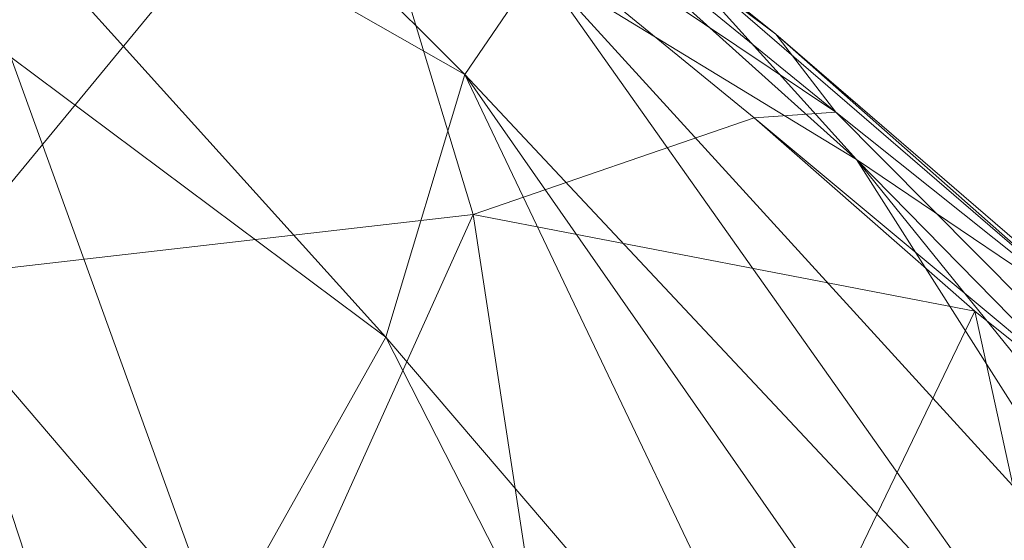
# Model space of a CAD drawing. Units: inches. Extents: x -6 to 442, y 20 to 189.
# Drawn here: x 111 to 113, y 46 to 47 of the extents above; entities that cross this region are included whole.
import ezdxf

# ---------------------------------------------------------------- set-up
doc = ezdxf.new("R2010")
doc.units = ezdxf.units.IN
doc.header["$MEASUREMENT"] = 0
doc.layers.add('SEAT-FABRIC', color=5, linetype='Continuous', lineweight=9)

# ---------------------------------------------------------------- blocks, each defined once
blk = doc.blocks.new('3AAL8114_0T')
at = {"layer": 'SEAT-FABRIC'}
for points in [[(11.1007, -9.3088, 14.303), (11.4486, -7.9576, 14.1448), (10.5896, -9.2951, 14.6452)], [(10.5896, -9.2951, 14.6452), (11.4486, -7.9576, 14.1448), (10.9097, -8.4835, 14.4107)], [(11.8031, -8.0771, 13.7983), (11.4486, -7.9576, 14.1448), (11.1007, -9.3088, 14.303)], [(8.2478, -7.9898, 12.5579), (10.4774, -8.4518, 12.6133), (9.4012, -9.1609, 12.8694)], [(11.3323, -9.3883, 13.9738), (11.8031, -8.0771, 13.7983), (11.1007, -9.3088, 14.303)], [(11.7977, -8.11, 12.3826), (11.5689, -8.9438, 12.5754), (10.4774, -8.4518, 12.6133)], [(9.4012, -9.1609, 12.8694), (10.4774, -8.4518, 12.6133), (10.8531, -9.392, 12.7978)], [(10.8531, -9.392, 12.7978), (10.4774, -8.4518, 12.6133), (11.5689, -8.9438, 12.5754)], [(10.5896, -9.2951, 14.6452), (10.9097, -8.4835, 14.4107), (9.9749, -9.141, 14.8295)], [(10.9097, -8.4835, 14.4107), (10.3768, -8.5508, 14.5952), (9.9749, -9.141, 14.8295)], [(9.9749, -9.141, 14.8295), (10.3768, -8.5508, 14.5952), (9.3933, -8.8685, 14.8338)], [(11.4378, -9.5903, 13.167), (11.3253, -9.8481, 13.0287), (11.8115, -8.6666, 12.8499)], [(11.8115, -8.6666, 12.8499), (11.3253, -9.8481, 13.0287), (11.6973, -8.9082, 12.6505)], [(11.2141, -9.9939, 12.9957), (11.5689, -8.9438, 12.5754), (11.6973, -8.9082, 12.6505)], [(11.3253, -9.8481, 13.0287), (11.2141, -9.9939, 12.9957), (11.6973, -8.9082, 12.6505)], [(11.5689, -8.9438, 12.5754), (11.1643, -9.85, 12.896), (10.8531, -9.392, 12.7978)], [(11.2141, -9.9939, 12.9957), (11.1643, -9.85, 12.896), (11.5689, -8.9438, 12.5754)], [(10.5896, -9.2951, 14.6452), (9.9749, -9.141, 14.8295), (9.3557, -10.4151, 15.527)], [(9.4012, -9.1609, 12.8694), (10.8531, -9.392, 12.7978), (9.3653, -10.0519, 13.2122)], [(11.5911, -9.1572, 13.5048), (11.139, -10.0544, 13.917), (11.4378, -9.5903, 13.167)], [(11.139, -10.0544, 13.917), (11.5911, -9.1572, 13.5048), (11.3323, -9.3883, 13.9738)], [(10.5896, -9.2951, 14.6452), (9.3557, -10.4151, 15.527), (9.845, -10.3883, 15.2783)], [(11.1007, -9.3088, 14.303), (10.5896, -9.2951, 14.6452), (9.845, -10.3883, 15.2783)], [(10.053, -10.5613, 15.2029), (11.1007, -9.3088, 14.303), (9.845, -10.3883, 15.2783)], [(10.2219, -10.7348, 15.0887), (11.1007, -9.3088, 14.303), (10.053, -10.5613, 15.2029)], [(11.3323, -9.3883, 13.9738), (11.1007, -9.3088, 14.303), (10.2219, -10.7348, 15.0887)], [(9.3653, -10.0519, 13.2122), (10.8531, -9.392, 12.7978), (10.9246, -10.3415, 13.1387)], [(10.378, -10.8897, 14.9011), (11.3323, -9.3883, 13.9738), (10.2219, -10.7348, 15.0887)], [(11.139, -10.0544, 13.917), (11.3323, -9.3883, 13.9738), (10.378, -10.8897, 14.9011)], [(10.9246, -10.3415, 13.1387), (10.8531, -9.392, 12.7978), (11.1643, -9.85, 12.896)], [(10.9513, -10.6073, 13.6827), (11.4378, -9.5903, 13.167), (11.139, -10.0544, 13.917)], [(11.4378, -9.5903, 13.167), (10.9513, -10.6073, 13.6827), (11.3253, -9.8481, 13.0287)], [(10.6528, -10.967, 13.5023), (11.1643, -9.85, 12.896), (11.2141, -9.9939, 12.9957)], [(11.1643, -9.85, 12.896), (10.6528, -10.967, 13.5023), (10.9246, -10.3415, 13.1387)], [(10.9513, -10.6073, 13.6827), (10.8241, -10.8965, 13.528), (11.3253, -9.8481, 13.0287)], [(10.8241, -10.8965, 13.528), (11.2141, -9.9939, 12.9957), (11.3253, -9.8481, 13.0287)], [(10.8241, -10.8965, 13.528), (10.6528, -10.967, 13.5023), (11.2141, -9.9939, 12.9957)], [(9.3653, -10.0519, 13.2122), (10.9246, -10.3415, 13.1387), (9.7662, -10.9454, 13.6258)], [(10.2392, -11.5927, 14.8257), (11.139, -10.0544, 13.917), (9.677, -12.0791, 15.7129)], [(9.677, -12.0791, 15.7129), (11.139, -10.0544, 13.917), (10.378, -10.8897, 14.9011)], [(11.139, -10.0544, 13.917), (10.2392, -11.5927, 14.8257), (10.9513, -10.6073, 13.6827)], [(10.9246, -10.3415, 13.1387), (10.6528, -10.967, 13.5023), (9.7662, -10.9454, 13.6258)]]:
    blk.add_3dface(points, dxfattribs=at)

msp = doc.modelspace()

# ---------------------------------------------------------------- block references
at = {"rotation": 74.7889301520869}
msp.add_blockref('3AAL8114_0T', (100.347, 38.9726), dxfattribs=at)

doc.saveas('drawing.dxf')
